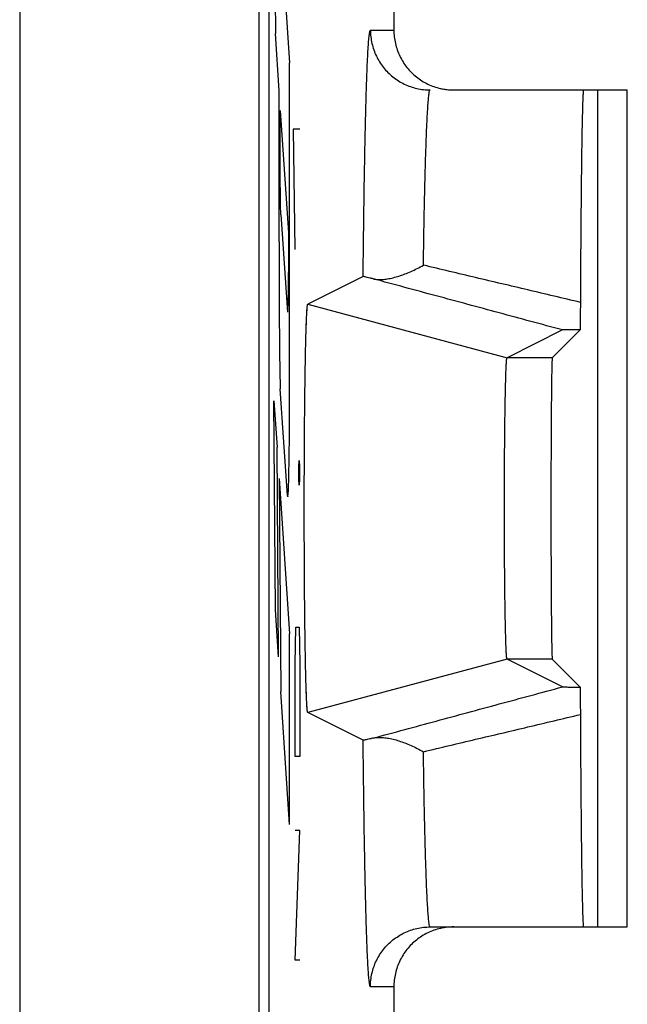
# Model space of a CAD drawing. Units: millimetres. Extents: x -12.4 to 12.4, y -25.2 to 25.2.
# Drawn here: x -12.4 to -9.3, y 5 to 10 of the extents above; entities that cross this region are included whole.
import ezdxf

# ---------------------------------------------------------------- set-up
doc = ezdxf.new("R2010")
doc.units = ezdxf.units.MM
doc.header["$LTSCALE"] = 19.36
doc.layers.get('0').update_dxf_attribs({"linetype": 'CONTINUOUS'})
doc.layers.add('CURVE', color=7, linetype='CONTINUOUS')

msp = doc.modelspace()

# ---------------------------------------------------------------- linework, layer by layer
at = {"color": 7, "linetype": 'CONTINUOUS'}
for p, q in [((-12.4, 23.75), (-12.4, -23.75)), ((-11.2, 21), (-11.2, -21)), ((-11.15, 17.6717), (-11.15, -17.6717)), ((-10.5216, 10.1), (-10.5216, 9.9)), ((-10.2216, 9.6), (-9.35, 9.6)), ((-9.5, 9.6), (-9.5, 5.4)), ((-9.35, 5.4), (-9.35, 9.6)), ((-10.676, 8.6634), (-10.9534, 8.5247)), ((-10.9535, 8.5247), (-10.9534, 8.5247)), ((-10.9534, 8.5247), (-9.9535, 8.2565)), ((-9.6756, 8.3955), (-9.9535, 8.2565)), ((-9.587, 8.3963), (-9.7268, 8.2565)), ((-9.9535, 6.7435), (-10.9534, 6.4753)), ((-9.6756, 6.6045), (-9.9535, 6.7435)), ((-9.587, 6.6037), (-9.7268, 6.7435)), ((-10.676, 6.3366), (-10.9534, 6.4753)), ((-10.3394, 5.4), (-9.35, 5.4)), ((-10.5216, 5.1), (-10.5216, 4.9))]:
    msp.add_line(p, q, dxfattribs=at)
at = {"color": 9, "linetype": 'CONTINUOUS'}
for p, q in [((-10.6393, 9.9), (-10.5216, 9.9)), ((-11.0453, 7.9844), (-11.0453, 9.7367)), ((-9.7268, 8.2565), (-9.9535, 8.2565)), ((-11.0453, 5.9145), (-11.0453, 6.8716)), ((-9.7268, 6.7435), (-9.9535, 6.7435)), ((-10.5216, 5.1), (-10.6393, 5.1))]:
    msp.add_line(p, q, dxfattribs=at)
for points, knots in [([(-10.676, 8.6634), (-10.6755, 8.7091), (-10.6746, 8.7985), (-10.673, 8.9296), (-10.6713, 9.0544), (-10.6694, 9.1723), (-10.6674, 9.2827), (-10.6653, 9.3853), (-10.6631, 9.4796), (-10.6608, 9.565), (-10.6583, 9.6413), (-10.6558, 9.7082), (-10.6533, 9.7652), (-10.6507, 9.8125), (-10.648, 9.8486), (-10.6457, 9.8766), (-10.6428, 9.8897), (-10.6413, 9.9), (-10.6393, 9.9)], [0, 0, 0, 0, 0.110696, 0.216744, 0.317675, 0.41304, 0.502414, 0.585402, 0.661647, 0.730814, 0.792576, 0.846649, 0.892827, 0.930938, 0.960795, 0.982232, 0.995204, 1, 1, 1, 1]), ([(-10.6393, 9.9), (-10.6393, 9.8888), (-10.6381, 9.8663), (-10.6324, 9.8331), (-10.6231, 9.8007), (-10.6102, 9.7696), (-10.5939, 9.7401), (-10.5744, 9.7126), (-10.5519, 9.6874), (-10.5268, 9.665), (-10.4993, 9.6454), (-10.4698, 9.6291), (-10.4387, 9.6162), (-10.4063, 9.6069), (-10.3731, 9.6013), (-10.3506, 9.6), (-10.3394, 9.6)], [0, 0, 0, 0, 0.071434, 0.142868, 0.214301, 0.285733, 0.357165, 0.428595, 0.500024, 0.571452, 0.642879, 0.714305, 0.785729, 0.857153, 0.928577, 1, 1, 1, 1]), ([(-10.3735, 8.7205), (-10.3729, 8.7582), (-10.3718, 8.8316), (-10.37, 8.9385), (-10.368, 9.0387), (-10.3658, 9.1318), (-10.3636, 9.2174), (-10.3612, 9.2951), (-10.3587, 9.3645), (-10.3562, 9.4254), (-10.3536, 9.4772), (-10.351, 9.5203), (-10.3483, 9.5532), (-10.3457, 9.5786), (-10.3431, 9.5908), (-10.3412, 9.6), (-10.3394, 9.6)], [0, 0, 0, 0, 0.128428, 0.249901, 0.363836, 0.469706, 0.567036, 0.655386, 0.734325, 0.803469, 0.862538, 0.911311, 0.949544, 0.977021, 0.993692, 1, 1, 1, 1]), ([(-10.3735, 8.7205), (-10.3729, 8.7582), (-10.3718, 8.8316), (-10.37, 8.9385), (-10.368, 9.0387), (-10.3658, 9.1318), (-10.3636, 9.2174), (-10.3612, 9.2951), (-10.3587, 9.3645), (-10.3562, 9.4254), (-10.3536, 9.4772), (-10.351, 9.5203), (-10.3483, 9.5532), (-10.3457, 9.5786), (-10.3431, 9.5908), (-10.3412, 9.6), (-10.3394, 9.6)], [0, 0, 0, 0, 0.128428, 0.249901, 0.363836, 0.469706, 0.567036, 0.655386, 0.734325, 0.803469, 0.862538, 0.911311, 0.949544, 0.977021, 0.993692, 1, 1, 1, 1]), ([(-9.5857, 8.5341), (-9.6734, 8.5549), (-9.8486, 8.5963), (-10.1112, 8.6584), (-10.2861, 8.6998), (-10.3735, 8.7205)], [0, 0, 0, 0, 0.333837, 0.667188, 1, 1, 1, 1]), ([(-10.3735, 6.2795), (-10.2861, 6.3002), (-10.1112, 6.3416), (-9.8486, 6.4037), (-9.6734, 6.4451), (-9.5857, 6.4659)], [0, 0, 0, 0, 0.332809, 0.66616, 1, 1, 1, 1]), ([(-10.6393, 5.1), (-10.6413, 5.1), (-10.6428, 5.1103), (-10.6457, 5.1234), (-10.648, 5.1514), (-10.6507, 5.1875), (-10.6533, 5.2349), (-10.6558, 5.2918), (-10.6583, 5.3587), (-10.6608, 5.435), (-10.6631, 5.5204), (-10.6653, 5.6147), (-10.6674, 5.7173), (-10.6694, 5.8277), (-10.6713, 5.9456), (-10.673, 6.0704), (-10.6746, 6.2015), (-10.6755, 6.291), (-10.676, 6.3366)], [0, 0, 0, 0, 0.004796, 0.01777, 0.039209, 0.069066, 0.107177, 0.153355, 0.207428, 0.269191, 0.338358, 0.414603, 0.49759, 0.586963, 0.682328, 0.783258, 0.889305, 1, 1, 1, 1]), ([(-10.3394, 5.4), (-10.3412, 5.4), (-10.3431, 5.4092), (-10.3457, 5.4214), (-10.3483, 5.4468), (-10.351, 5.4797), (-10.3536, 5.5228), (-10.3562, 5.5747), (-10.3587, 5.6355), (-10.3612, 5.7049), (-10.3636, 5.7826), (-10.3658, 5.8682), (-10.368, 5.9613), (-10.37, 6.0616), (-10.3718, 6.1684), (-10.3729, 6.2418), (-10.3735, 6.2795)], [0, 0, 0, 0, 0.006309, 0.022982, 0.050462, 0.088695, 0.137468, 0.196537, 0.265682, 0.344621, 0.43297, 0.530299, 0.636168, 0.750102, 0.871573, 1, 1, 1, 1]), ([(-10.3394, 5.4), (-10.3412, 5.4), (-10.3431, 5.4092), (-10.3457, 5.4214), (-10.3483, 5.4468), (-10.351, 5.4797), (-10.3536, 5.5228), (-10.3562, 5.5747), (-10.3587, 5.6355), (-10.3612, 5.7049), (-10.3636, 5.7826), (-10.3658, 5.8682), (-10.368, 5.9613), (-10.37, 6.0616), (-10.3718, 6.1684), (-10.3729, 6.2418), (-10.3735, 6.2795)], [0, 0, 0, 0, 0.006309, 0.022982, 0.050462, 0.088695, 0.137468, 0.196537, 0.265682, 0.344621, 0.43297, 0.530299, 0.636168, 0.750102, 0.871573, 1, 1, 1, 1]), ([(-10.6393, 5.1), (-10.6393, 5.1112), (-10.6381, 5.1337), (-10.6324, 5.1669), (-10.6231, 5.1993), (-10.6102, 5.2304), (-10.5939, 5.2599), (-10.5744, 5.2874), (-10.5519, 5.3126), (-10.5268, 5.335), (-10.4993, 5.3546), (-10.4698, 5.3709), (-10.4387, 5.3838), (-10.4063, 5.3931), (-10.3731, 5.3987), (-10.3506, 5.4), (-10.3394, 5.4)], [0, 0, 0, 0, 0.071434, 0.142868, 0.214301, 0.285733, 0.357165, 0.428595, 0.500024, 0.571452, 0.642879, 0.714305, 0.785729, 0.857153, 0.928577, 1, 1, 1, 1])]:
    msp.add_open_spline(points, degree=3, knots=knots, dxfattribs=at)
at = {"color": 7, "linetype": 'CONTINUOUS'}
for points, knots in [([(-10.5216, 9.9), (-10.5216, 9.8888), (-10.5204, 9.8664), (-10.5147, 9.8332), (-10.5054, 9.8008), (-10.4925, 9.7696), (-10.4762, 9.7401), (-10.4567, 9.7126), (-10.4342, 9.6874), (-10.4091, 9.665), (-10.3815, 9.6454), (-10.352, 9.6291), (-10.3208, 9.6162), (-10.292, 9.6079), (-10.2736, 9.6045), (-10.2662, 9.6033)], [0, 0, 0, 0, 0.07866, 0.157754, 0.236709, 0.315346, 0.39444, 0.473642, 0.552443, 0.63125, 0.710465, 0.789568, 0.868219, 0.947207, 1, 1, 1, 1]), ([(-10.2662, 9.6033), (-10.2625, 9.6028), (-10.2477, 9.6008), (-10.2328, 9.6), (-10.2216, 9.6)], [0, 0, 0, 0, 0.250746, 1, 1, 1, 1]), ([(-9.5697, 9.6), (-9.5715, 9.6), (-9.5702, 9.5891), (-9.5734, 9.5773), (-9.5734, 9.5493), (-9.5751, 9.5142), (-9.5761, 9.4679), (-9.5774, 9.4123), (-9.5785, 9.3471), (-9.5796, 9.2728), (-9.5806, 9.1897), (-9.5817, 9.0982), (-9.5826, 8.9988), (-9.5835, 8.892), (-9.5843, 8.7783), (-9.585, 8.6582), (-9.5855, 8.5761), (-9.5857, 8.5341)], [0, 0, 0, 0, 0.005026, 0.019686, 0.043985, 0.077816, 0.121011, 0.173364, 0.234608, 0.304452, 0.382535, 0.468487, 0.561866, 0.662226, 0.769054, 0.881835, 1, 1, 1, 1]), ([(-10.6256, 8.6523), (-10.6185, 8.6505), (-10.6032, 8.6484), (-10.579, 8.6487), (-10.5528, 8.6518), (-10.525, 8.6577), (-10.4959, 8.666), (-10.4659, 8.6766), (-10.4353, 8.6893), (-10.4043, 8.7039), (-10.3838, 8.7148), (-10.3735, 8.7205)], [0, 0, 0, 0, 0.082349, 0.173299, 0.27261, 0.379625, 0.49351, 0.613378, 0.738334, 0.867495, 1, 1, 1, 1]), ([(-10.6256, 8.6523), (-10.6185, 8.6505), (-10.6032, 8.6484), (-10.579, 8.6487), (-10.5528, 8.6518), (-10.525, 8.6577), (-10.4959, 8.666), (-10.4659, 8.6766), (-10.4353, 8.6893), (-10.4043, 8.7039), (-10.3838, 8.7148), (-10.3735, 8.7205)], [0, 0, 0, 0, 0.082349, 0.173299, 0.27261, 0.379625, 0.49351, 0.613378, 0.738334, 0.867495, 1, 1, 1, 1]), ([(-10.6256, 8.6523), (-10.6311, 8.6536), (-10.6412, 8.6561), (-10.6548, 8.6592), (-10.6652, 8.6618), (-10.6717, 8.6626), (-10.6751, 8.6638), (-10.676, 8.6634)], [0, 0, 0, 0, 0.330645, 0.603888, 0.810771, 0.945126, 1, 1, 1, 1]), ([(-10.6256, 8.6523), (-10.6311, 8.6536), (-10.6412, 8.6561), (-10.6548, 8.6592), (-10.6652, 8.6618), (-10.6717, 8.6626), (-10.6751, 8.6638), (-10.676, 8.6634)], [0, 0, 0, 0, 0.330645, 0.603888, 0.810771, 0.945126, 1, 1, 1, 1]), ([(-9.6756, 8.3955), (-9.7814, 8.424), (-9.9927, 8.4811), (-10.3094, 8.5667), (-10.5202, 8.6237), (-10.6256, 8.6523)], [0, 0, 0, 0, 0.333971, 0.667344, 1, 1, 1, 1]), ([(-10.9534, 6.4753), (-10.9535, 6.4753), (-10.9537, 6.4753), (-10.954, 6.4756), (-10.9542, 6.476), (-10.9545, 6.4767), (-10.9547, 6.4777), (-10.9551, 6.4791), (-10.9554, 6.4811), (-10.956, 6.485), (-10.9567, 6.4912), (-10.9575, 6.5002), (-10.9582, 6.5113), (-10.959, 6.5243), (-10.9598, 6.5394), (-10.9605, 6.5564), (-10.9612, 6.5753), (-10.962, 6.5961), (-10.9629, 6.6275), (-10.9641, 6.671), (-10.9653, 6.7282), (-10.9665, 6.7917), (-10.9675, 6.8609), (-10.9685, 6.9353), (-10.9693, 7.0143), (-10.97, 7.0971), (-10.9705, 7.1832), (-10.971, 7.2719), (-10.9713, 7.3624), (-10.9714, 7.454), (-10.9714, 7.546), (-10.9713, 7.6376), (-10.971, 7.7281), (-10.9705, 7.8167), (-10.97, 7.9028), (-10.9693, 7.9857), (-10.9685, 8.0646), (-10.9675, 8.139), (-10.9665, 8.2082), (-10.9653, 8.2717), (-10.9641, 8.3289), (-10.9629, 8.3725), (-10.962, 8.4039), (-10.9612, 8.4247), (-10.9605, 8.4436), (-10.9598, 8.4606), (-10.959, 8.4757), (-10.9582, 8.4887), (-10.9575, 8.4998), (-10.9567, 8.5088), (-10.956, 8.515), (-10.9554, 8.5189), (-10.9551, 8.5209), (-10.9547, 8.5223), (-10.9545, 8.5233), (-10.9542, 8.524), (-10.954, 8.5244), (-10.9537, 8.5247), (-10.9536, 8.5247), (-10.9535, 8.5247)], [0, 0, 0, 0, 0.000103, 0.000274, 0.000532, 0.000893, 0.001361, 0.001939, 0.003015, 0.004341, 0.007745, 0.012148, 0.017545, 0.023929, 0.031281, 0.039579, 0.048816, 0.05898, 0.070038, 0.094725, 0.122726, 0.153754, 0.187608, 0.223967, 0.262563, 0.303081, 0.345162, 0.388526, 0.43274, 0.47755, 0.522482, 0.567292, 0.611507, 0.654871, 0.696953, 0.737471, 0.776068, 0.812429, 0.846284, 0.877314, 0.905316, 0.930006, 0.941065, 0.95123, 0.960468, 0.968767, 0.97612, 0.982506, 0.987904, 0.992308, 0.995713, 0.99704, 0.998116, 0.998694, 0.999163, 0.999524, 0.999782, 0.999953, 1, 1, 1, 1]), ([(-10.9534, 6.4753), (-10.9535, 6.4753), (-10.9539, 6.4754), (-10.9543, 6.4761), (-10.9547, 6.4772), (-10.9552, 6.4798), (-10.9559, 6.4843), (-10.9567, 6.4912), (-10.9575, 6.5002), (-10.9586, 6.5163), (-10.9599, 6.5413), (-10.9613, 6.5772), (-10.9627, 6.6205), (-10.9641, 6.671), (-10.9653, 6.7282), (-10.9665, 6.7917), (-10.9675, 6.8609), (-10.9685, 6.9353), (-10.9693, 7.0143), (-10.97, 7.0971), (-10.9705, 7.1832), (-10.971, 7.2719), (-10.9713, 7.3624), (-10.9714, 7.454), (-10.9714, 7.546), (-10.9713, 7.6376), (-10.971, 7.7281), (-10.9705, 7.8167), (-10.97, 7.9028), (-10.9693, 7.9857), (-10.9685, 8.0646), (-10.9675, 8.139), (-10.9665, 8.2082), (-10.9653, 8.2717), (-10.9641, 8.3289), (-10.9627, 8.3795), (-10.9613, 8.4228), (-10.9599, 8.4587), (-10.9586, 8.4837), (-10.9575, 8.4998), (-10.9567, 8.5088), (-10.9559, 8.5157), (-10.9552, 8.5202), (-10.9547, 8.5228), (-10.9543, 8.5239), (-10.9539, 8.5246), (-10.9536, 8.5247), (-10.9535, 8.5247)], [0, 0, 0, 0, 0.000201, 0.000552, 0.001133, 0.001959, 0.00436, 0.007764, 0.012167, 0.017564, 0.031299, 0.048834, 0.070056, 0.094743, 0.122743, 0.153771, 0.187624, 0.223983, 0.262578, 0.303095, 0.345176, 0.388538, 0.432752, 0.477561, 0.522493, 0.567301, 0.611516, 0.654879, 0.696961, 0.737478, 0.776075, 0.812435, 0.846289, 0.877318, 0.90532, 0.930009, 0.951233, 0.96877, 0.982508, 0.987907, 0.992311, 0.995716, 0.998118, 0.998944, 0.999525, 0.999877, 1, 1, 1, 1]), ([(-9.5857, 8.5341), (-9.5857, 8.5256), (-9.5858, 8.509), (-9.586, 8.485), (-9.5862, 8.4629), (-9.5864, 8.443), (-9.5866, 8.4253), (-9.5868, 8.41), (-9.5869, 8.4006), (-9.587, 8.3963)], [0, 0, 0, 0, 0.186308, 0.361231, 0.521995, 0.667053, 0.795919, 0.907309, 1, 1, 1, 1]), ([(-9.587, 8.3963), (-9.5936, 8.3963), (-9.6057, 8.3963), (-9.6226, 8.3962), (-9.6368, 8.3961), (-9.6486, 8.396), (-9.6581, 8.3959), (-9.6654, 8.3957), (-9.6707, 8.3958), (-9.6738, 8.3955), (-9.6753, 8.3956), (-9.6756, 8.3955)], [0, 0, 0, 0, 0.221323, 0.411846, 0.57161, 0.702891, 0.808912, 0.892347, 0.952027, 0.987314, 1, 1, 1, 1]), ([(-9.587, 8.3963), (-9.5936, 8.3963), (-9.6057, 8.3963), (-9.6226, 8.3962), (-9.6368, 8.3961), (-9.6486, 8.396), (-9.658, 8.3958), (-9.6654, 8.3959), (-9.671, 8.3954), (-9.6744, 8.3961), (-9.6756, 8.3955)], [0, 0, 0, 0, 0.221326, 0.411853, 0.571619, 0.702902, 0.808925, 0.892361, 0.952042, 1, 1, 1, 1]), ([(-9.9535, 6.7435), (-9.9536, 6.7435), (-9.9537, 6.7437), (-9.954, 6.7443), (-9.9544, 6.7454), (-9.9548, 6.7479), (-9.9554, 6.7518), (-9.9559, 6.7575), (-9.9565, 6.7646), (-9.9571, 6.7733), (-9.9576, 6.7834), (-9.9582, 6.795), (-9.9587, 6.8079), (-9.9595, 6.8279), (-9.9604, 6.8562), (-9.9614, 6.894), (-9.9623, 6.9365), (-9.9631, 6.9834), (-9.9639, 7.0343), (-9.9646, 7.0889), (-9.9652, 7.1466), (-9.9657, 7.2071), (-9.9661, 7.2698), (-9.9664, 7.3343), (-9.9666, 7.4001), (-9.9667, 7.4666), (-9.9667, 7.5334), (-9.9666, 7.5999), (-9.9664, 7.6657), (-9.9661, 7.7302), (-9.9657, 7.7929), (-9.9652, 7.8534), (-9.9646, 7.9111), (-9.9639, 7.9657), (-9.9631, 8.0166), (-9.9623, 8.0635), (-9.9614, 8.106), (-9.9604, 8.1437), (-9.9595, 8.172), (-9.9587, 8.1921), (-9.9582, 8.205), (-9.9576, 8.2166), (-9.9571, 8.2267), (-9.9565, 8.2354), (-9.9559, 8.2425), (-9.9554, 8.2482), (-9.9548, 8.2521), (-9.9544, 8.2546), (-9.954, 8.2557), (-9.9537, 8.2563), (-9.9536, 8.2565), (-9.9535, 8.2565)], [0, 0, 0, 0, 0.000181, 0.000452, 0.001307, 0.002599, 0.00537, 0.009136, 0.013889, 0.019621, 0.026322, 0.03397, 0.042542, 0.052027, 0.073663, 0.098644, 0.126809, 0.157868, 0.191619, 0.227746, 0.265987, 0.30604, 0.347562, 0.390289, 0.433811, 0.477891, 0.522085, 0.566166, 0.609688, 0.652415, 0.693938, 0.733991, 0.772234, 0.808362, 0.842114, 0.873175, 0.901341, 0.926324, 0.947962, 0.957448, 0.966021, 0.973671, 0.980374, 0.986107, 0.990861, 0.994628, 0.997399, 0.998692, 0.999548, 0.999819, 1, 1, 1, 1]), ([(-9.9535, 6.7435), (-9.9537, 6.7438), (-9.9543, 6.7449), (-9.9547, 6.7477), (-9.9554, 6.7518), (-9.9562, 6.7604), (-9.9572, 6.7747), (-9.9583, 6.7964), (-9.9594, 6.8236), (-9.9604, 6.8562), (-9.9614, 6.894), (-9.9623, 6.9365), (-9.9631, 6.9834), (-9.9639, 7.0343), (-9.9646, 7.0889), (-9.9652, 7.1466), (-9.9657, 7.2071), (-9.9661, 7.2698), (-9.9664, 7.3343), (-9.9666, 7.4001), (-9.9667, 7.4666), (-9.9667, 7.5334), (-9.9666, 7.5999), (-9.9664, 7.6657), (-9.9661, 7.7302), (-9.9657, 7.7929), (-9.9652, 7.8534), (-9.9646, 7.9111), (-9.9639, 7.9657), (-9.9631, 8.0166), (-9.9623, 8.0635), (-9.9614, 8.106), (-9.9604, 8.1437), (-9.9594, 8.1764), (-9.9583, 8.2036), (-9.9572, 8.2252), (-9.9562, 8.2396), (-9.9554, 8.2482), (-9.9547, 8.2523), (-9.9543, 8.2551), (-9.9537, 8.2562), (-9.9535, 8.2565)], [0, 0, 0, 0, 0.000813, 0.002586, 0.005357, 0.009124, 0.019608, 0.033958, 0.052015, 0.073652, 0.098633, 0.126799, 0.157859, 0.191611, 0.227739, 0.265981, 0.306035, 0.347558, 0.390286, 0.433809, 0.477891, 0.522085, 0.566167, 0.609691, 0.652419, 0.693943, 0.733997, 0.772241, 0.80837, 0.842123, 0.873185, 0.901352, 0.926336, 0.947974, 0.966034, 0.980386, 0.990874, 0.994641, 0.997412, 0.999186, 1, 1, 1, 1]), ([(-9.7268, 8.2565), (-9.7277, 8.2557), (-9.727, 8.2506), (-9.7285, 8.2416), (-9.7285, 8.2258), (-9.7293, 8.2047), (-9.7297, 8.1778), (-9.7302, 8.1456), (-9.7307, 8.1081), (-9.7312, 8.0659), (-9.7316, 8.0192), (-9.732, 7.9683), (-9.7323, 7.9137), (-9.7326, 7.8558), (-9.7329, 7.795), (-9.7331, 7.7319), (-9.7332, 7.667), (-9.7333, 7.6007), (-9.7334, 7.5337), (-9.7334, 7.4663), (-9.7333, 7.3993), (-9.7332, 7.333), (-9.7331, 7.2681), (-9.7329, 7.205), (-9.7326, 7.1443), (-9.7323, 7.0864), (-9.732, 7.0317), (-9.7316, 6.9809), (-9.7312, 6.9341), (-9.7307, 6.8919), (-9.7302, 6.8545), (-9.7297, 6.8222), (-9.7293, 6.7953), (-9.7285, 6.7742), (-9.7285, 6.7584), (-9.727, 6.7494), (-9.7277, 6.7443), (-9.7268, 6.7435)], [0, 0, 0, 0, 0.002408, 0.008761, 0.019013, 0.033103, 0.050894, 0.072283, 0.097048, 0.125054, 0.156012, 0.189739, 0.225914, 0.264282, 0.304532, 0.346316, 0.389359, 0.433235, 0.477697, 0.522279, 0.566741, 0.610618, 0.653661, 0.695446, 0.735697, 0.774066, 0.810243, 0.843971, 0.87493, 0.902938, 0.927705, 0.949096, 0.966888, 0.980982, 0.991237, 0.997591, 1, 1, 1, 1]), ([(-10.6256, 6.3477), (-10.5202, 6.3763), (-10.3094, 6.4333), (-9.9927, 6.5189), (-9.7814, 6.576), (-9.6756, 6.6045)], [0, 0, 0, 0, 0.332652, 0.666024, 1, 1, 1, 1]), ([(-9.6756, 6.6045), (-9.6753, 6.6044), (-9.6738, 6.6045), (-9.6706, 6.6042), (-9.6653, 6.6043), (-9.658, 6.6041), (-9.6486, 6.604), (-9.6369, 6.6039), (-9.6227, 6.6038), (-9.6058, 6.6037), (-9.5936, 6.6037), (-9.587, 6.6037)], [0, 0, 0, 0, 0.012981, 0.048843, 0.108721, 0.191561, 0.296901, 0.427875, 0.587597, 0.778271, 1, 1, 1, 1]), ([(-9.6756, 6.6045), (-9.6744, 6.6039), (-9.6709, 6.6046), (-9.6654, 6.6041), (-9.658, 6.6042), (-9.6486, 6.604), (-9.6369, 6.6039), (-9.6227, 6.6038), (-9.6058, 6.6037), (-9.5936, 6.6037), (-9.587, 6.6037)], [0, 0, 0, 0, 0.048828, 0.108707, 0.191549, 0.29689, 0.427866, 0.58759, 0.778267, 1, 1, 1, 1]), ([(-9.587, 6.6037), (-9.5869, 6.5994), (-9.5868, 6.59), (-9.5866, 6.5747), (-9.5864, 6.557), (-9.5862, 6.5371), (-9.586, 6.515), (-9.5858, 6.491), (-9.5857, 6.4744), (-9.5857, 6.4659)], [0, 0, 0, 0, 0.092691, 0.204081, 0.332947, 0.478005, 0.638769, 0.813692, 1, 1, 1, 1]), ([(-9.5857, 6.4659), (-9.5855, 6.4239), (-9.585, 6.3418), (-9.5843, 6.2217), (-9.5835, 6.108), (-9.5826, 6.0012), (-9.5817, 5.9018), (-9.5806, 5.8103), (-9.5796, 5.7272), (-9.5785, 5.6529), (-9.5774, 5.5877), (-9.5761, 5.5321), (-9.5751, 5.4858), (-9.5734, 5.4507), (-9.5734, 5.4227), (-9.5702, 5.4109), (-9.5715, 5.4), (-9.5697, 5.4)], [0, 0, 0, 0, 0.118165, 0.230946, 0.337774, 0.438134, 0.531513, 0.617465, 0.695548, 0.765392, 0.826636, 0.878989, 0.922184, 0.956015, 0.980314, 0.994974, 1, 1, 1, 1]), ([(-9.5857, 6.4659), (-9.5855, 6.4239), (-9.585, 6.3418), (-9.5843, 6.2217), (-9.5835, 6.108), (-9.5826, 6.0012), (-9.5817, 5.9018), (-9.5806, 5.8103), (-9.5796, 5.7272), (-9.5785, 5.6529), (-9.5774, 5.5877), (-9.5761, 5.5321), (-9.5751, 5.4858), (-9.5734, 5.4507), (-9.5734, 5.4227), (-9.5702, 5.4109), (-9.5715, 5.4), (-9.5697, 5.4)], [0, 0, 0, 0, 0.118165, 0.230946, 0.337774, 0.438134, 0.531513, 0.617465, 0.695548, 0.765392, 0.826636, 0.878989, 0.922184, 0.956015, 0.980314, 0.994974, 1, 1, 1, 1]), ([(-10.6256, 6.3477), (-10.6311, 6.3464), (-10.6412, 6.3439), (-10.6548, 6.3408), (-10.6652, 6.3382), (-10.6717, 6.3374), (-10.6751, 6.3362), (-10.676, 6.3366)], [0, 0, 0, 0, 0.330644, 0.603888, 0.810771, 0.945126, 1, 1, 1, 1]), ([(-10.6256, 6.3477), (-10.6311, 6.3464), (-10.6412, 6.3439), (-10.6548, 6.3408), (-10.6652, 6.3382), (-10.6717, 6.3374), (-10.6751, 6.3362), (-10.676, 6.3366)], [0, 0, 0, 0, 0.330644, 0.603888, 0.810771, 0.945126, 1, 1, 1, 1]), ([(-10.6256, 6.3477), (-10.6185, 6.3495), (-10.6032, 6.3516), (-10.579, 6.3513), (-10.5528, 6.3482), (-10.525, 6.3423), (-10.4959, 6.334), (-10.4659, 6.3234), (-10.4353, 6.3107), (-10.4043, 6.2961), (-10.3838, 6.2852), (-10.3735, 6.2795)], [0, 0, 0, 0, 0.082358, 0.173308, 0.272617, 0.379631, 0.493516, 0.613382, 0.738337, 0.867496, 1, 1, 1, 1]), ([(-10.6256, 6.3477), (-10.6185, 6.3495), (-10.6032, 6.3516), (-10.579, 6.3513), (-10.5528, 6.3482), (-10.525, 6.3423), (-10.4959, 6.334), (-10.4659, 6.3234), (-10.4353, 6.3107), (-10.4043, 6.2961), (-10.3838, 6.2852), (-10.3735, 6.2795)], [0, 0, 0, 0, 0.082358, 0.173308, 0.272617, 0.379631, 0.493516, 0.613382, 0.738337, 0.867496, 1, 1, 1, 1]), ([(-10.2662, 5.3967), (-10.2736, 5.3955), (-10.292, 5.3921), (-10.3208, 5.3838), (-10.352, 5.3709), (-10.3815, 5.3546), (-10.4091, 5.335), (-10.4342, 5.3126), (-10.4567, 5.2874), (-10.4762, 5.2599), (-10.4925, 5.2304), (-10.5054, 5.1992), (-10.5147, 5.1668), (-10.5204, 5.1336), (-10.5216, 5.1112), (-10.5216, 5.1)], [0, 0, 0, 0, 0.052793, 0.131781, 0.210432, 0.289535, 0.36875, 0.447557, 0.526358, 0.60556, 0.684654, 0.763291, 0.842246, 0.92134, 1, 1, 1, 1]), ([(-10.2216, 5.4), (-10.2328, 5.4), (-10.2477, 5.3992), (-10.2625, 5.3972), (-10.2662, 5.3967)], [0, 0, 0, 0, 0.749254, 1, 1, 1, 1])]:
    msp.add_open_spline(points, degree=3, knots=knots, dxfattribs=at)
at = {"color": 9, "linetype": 'CONTINUOUS'}
msp.add_open_spline([(-10.676, 8.6634), (-10.6758, 8.6788), (-10.6757, 8.6942), (-10.6755, 8.7097)], degree=3, dxfattribs=at)
at = {"layer": 'CURVE', "color": 9, "linetype": 'CONTINUOUS'}
for p, q in [((-11.1238, 10.9045), (-11.116, 9.8825)), ((-11.1238, 10.9045), (-11.0453, 9.7367)), ((-11.0976, 9.5961), (-11.116, 9.8825)), ((-11.0453, 7.9844), (-11.0453, 9.7367)), ((-11.0976, 8.8372), (-11.0976, 9.5961)), ((-11.0921, 9.4971), (-11.0508, 8.8823)), ((-11.0278, 9.4026), (-11.0183, 8.8)), ((-10.9946, 9.4026), (-11.0278, 9.4026)), ((-11.0895, 8.9754), (-11.0565, 8.4842)), ((-11.056, 7.5646), (-11.092, 8.1004)), ((-11.1158, 6.9912), (-11.1238, 8.0395)), ((-11.1238, 8.0395), (-11.1082, 7.8076)), ((-11.1002, 6.7556), (-11.1082, 7.8076)), ((-10.9984, 7.7095), (-10.9974, 7.7405)), ((-10.9984, 7.6476), (-10.9984, 7.7095)), ((-10.9974, 7.7405), (-10.9968, 7.7405)), ((-10.9968, 7.7405), (-10.9957, 7.7095)), ((-10.9957, 7.7095), (-10.9957, 7.6476)), ((-11.0976, 7.6503), (-11.0895, 6.5818)), ((-11.0976, 7.6503), (-11.0453, 6.8716)), ((-10.9974, 7.6167), (-10.9984, 7.6476)), ((-10.9968, 7.6167), (-10.9974, 7.6167)), ((-10.9957, 7.6476), (-10.9968, 7.6167)), ((-11.1002, 6.7556), (-11.1158, 6.9912)), ((-11.0453, 5.9145), (-11.0453, 6.8716)), ((-11.0173, 6.719), (-11.0141, 6.9048)), ((-11.0141, 6.9048), (-10.9979, 6.9048)), ((-10.9979, 6.9048), (-10.9946, 6.719)), ((-11.0173, 6.2548), (-11.0173, 6.719)), ((-10.9946, 6.719), (-10.9946, 6.2548)), ((-11.0453, 5.9145), (-11.0895, 6.5818)), ((-10.9946, 6.2548), (-11.0173, 6.2548)), ((-11.0173, 5.2333), (-10.9946, 5.8833)), ((-10.9946, 5.8833), (-11.0173, 5.8833)), ((-10.9946, 5.2333), (-11.0173, 5.2333))]:
    msp.add_line(p, q, dxfattribs=at)
for points in [[(-11.0895, 8.9754, -5.1854), (-11.0904, 9.0142, -5.2364), (-11.0919, 9.1154, -5.3228), (-11.0929, 9.3056, -5.3772), (-11.0925, 9.4371, -5.3575), (-11.0921, 9.4971, -5.3347)], [(-11.0508, 8.8823, -2.9674), (-11.0507, 8.8197, -2.9615), (-11.0511, 8.6891, -2.9831), (-11.0532, 8.5371, -3.1078), (-11.0554, 8.4905, -3.2318), (-11.0565, 8.4842, -3.2943)], [(-11.056, 7.5646, -3.2683), (-11.0545, 7.5513, -3.1791), (-11.0512, 7.5699, -2.9907), (-11.0471, 7.7281, -2.7582), (-11.0456, 7.8965, -2.6715), (-11.0453, 7.9844, -2.6512)]]:
    msp.add_open_spline(points, degree=3, dxfattribs=at)
msp.add_open_spline([(-11.0976, 8.8372, -5.6492), (-11.0975, 8.7662, -5.6463), (-11.0975, 8.6242, -5.644), (-11.097, 8.4122, -5.6124), (-11.0952, 8.2173, -5.5138), (-11.0932, 8.1302, -5.3952), (-11.092, 8.1004, -5.331)], degree=3, knots=[0, 0, 0, 0, 0.250692, 0.50102, 0.750441, 1, 1, 1, 1], dxfattribs=at)

doc.saveas('drawing.dxf')
